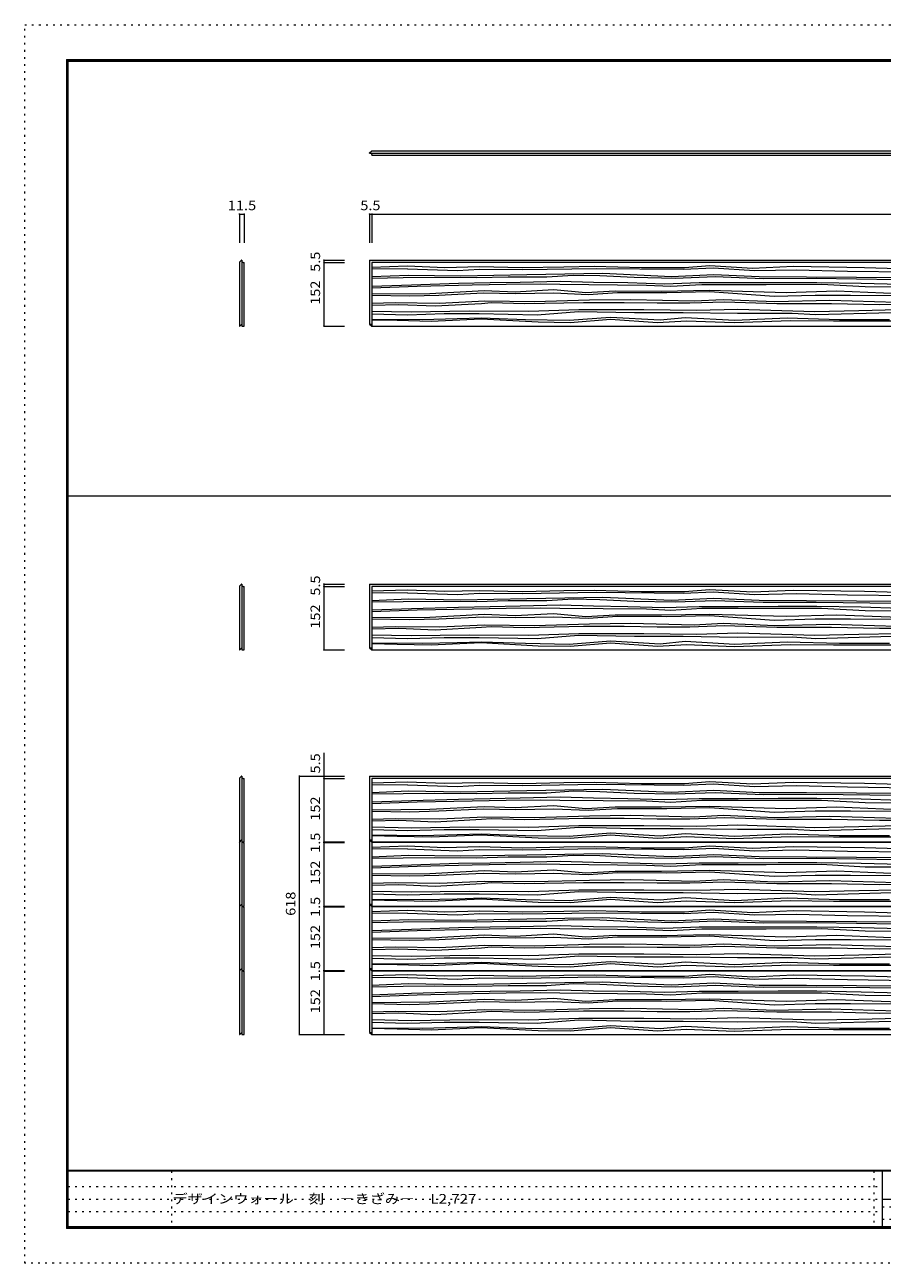
# Model space of a CAD drawing. Units: millimetres. Extents: x -10233 to 10267, y -7425 to 7375.
# Drawn here: x -10233 to 17, y -7425 to 7375 of the extents above; entities that cross this region are included whole.
import ezdxf

# ---------------------------------------------------------------- set-up
doc = ezdxf.new("R2010")
doc.units = ezdxf.units.MM
doc.header["$LTSCALE"] = 50
doc.linetypes.add('JWW_HOJO', pattern=[1.693333, -1.27, 0.423333])
for name, color, linetype in [('3-0', 7, 'Continuous'), ('F-0', 7, 'Continuous'), ('F-1', 7, 'Continuous'), ('F-A', 7, 'Continuous')]:
    doc.layers.add(name, color=color, linetype=linetype)
doc.styles.add('ＭＳ ゴシック', font='txt', dxfattribs={"height": 1})

msp = doc.modelspace()

# ---------------------------------------------------------------- linework, layer by layer
at = {"layer": '3-0', "color": 7, "linetype": 'Continuous', "lineweight": 9}
for p, q in [((-6111, 5844), (-6086, 5869)), ((-6111, 5839), (-6111, 5844)), ((-6111, 5839), (7552, 5839)), ((-6086, 5869), (7552, 5869)), ((-6083, 5825), (-6083, 5839)), ((-6083, 5825), (-6083, 5812)), ((7552, 5812), (-6083, 5812)), ((-7643, 4562), (-7668, 4537)), ((-7668, 4537), (-7668, 3774)), ((-7638, 4562), (-7643, 4562)), ((-7638, 4562), (-7638, 3774)), ((-7624, 4534), (-7638, 4534)), ((-7624, 4534), (-7611, 4534)), ((-7611, 3774), (-7611, 4534)), ((-6111, 4562), (-6111, 3799)), ((-6111, 4562), (7527, 4562)), ((-6083, 4534), (-6083, 3774)), ((7552, 4534), (-6083, 4534)), ((-6083, 4479), (-5661, 4494)), ((-5658, 4458), (-6083, 4454)), ((-5661, 4494), (-5214, 4476)), ((-5658, 4458), (-5061, 4437)), ((-5214, 4476), (-4798, 4486)), ((-5061, 4437), (-4799, 4453)), ((-4799, 4453), (-4280, 4449)), ((-4798, 4486), (-4288, 4473)), ((-4288, 4473), (-3789, 4484)), ((-4280, 4449), (-3404, 4463)), ((-3789, 4484), (-3425, 4489)), ((-3425, 4489), (-2863, 4473)), ((-3404, 4463), (-2364, 4453)), ((-2863, 4473), (-2349, 4473)), ((-2364, 4453), (-2000, 4469)), ((-2349, 4473), (-2043, 4497)), ((-2043, 4497), (-1534, 4467)), ((-2000, 4469), (-1511, 4437)), ((-1534, 4467), (-1043, 4490)), ((-1511, 4437), (-1007, 4448)), ((-1043, 4490), (-194, 4476)), ((-1007, 4448), (-399, 4432)), ((-194, 4476), (404, 4458)), ((-6083, 4366), (-5645, 4384)), ((-6083, 4348), (-5712, 4353)), ((-5712, 4353), (-5341, 4358)), ((-5645, 4384), (-5022, 4374)), ((-5341, 4358), (-4832, 4353)), ((-5049, 4287), (-4671, 4294)), ((-5022, 4374), (-4231, 4390)), ((-4832, 4353), (-4456, 4363)), ((-4671, 4294), (-4311, 4300)), ((-4456, 4363), (-3993, 4363)), ((-4311, 4300), (-3835, 4312)), ((-4231, 4390), (-3325, 4405)), ((-3993, 4363), (-3679, 4384)), ((-3835, 4312), (-3433, 4300)), ((-3679, 4384), (-3361, 4378)), ((-3433, 4300), (-3024, 4294)), ((-3361, 4378), (-2949, 4358)), ((-3325, 4405), (-2504, 4368)), ((-3024, 4294), (-2585, 4281)), ((-2949, 4358), (-2460, 4348)), ((-2585, 4281), (-2170, 4294)), ((-2504, 4368), (-1996, 4392)), ((-2460, 4348), (-1979, 4366)), ((-2170, 4294), (-1707, 4294)), ((-1996, 4392), (-1455, 4367)), ((-1979, 4366), (-1405, 4343)), ((-1707, 4294), (-1229, 4297)), ((-1455, 4367), (-889, 4364)), ((-1405, 4343), (-773, 4346)), ((-1229, 4297), (-767, 4297)), ((-889, 4364), (307, 4356)), ((-773, 4346), (191, 4332)), ((-767, 4297), (-235, 4288)), ((-399, 4432), (401, 4422)), ((-6083, 4252), (-5610, 4269)), ((-6083, 4232), (-5544, 4252)), ((-6083, 4160), (-5393, 4165)), ((-6083, 4144), (-5634, 4136)), ((-5634, 4136), (-5282, 4145)), ((-5610, 4269), (-5049, 4287)), ((-5544, 4252), (-4885, 4267)), ((-5393, 4165), (-4742, 4200)), ((-5282, 4145), (-4755, 4171)), ((-4885, 4267), (-4477, 4274)), ((-4755, 4171), (-4363, 4162)), ((-4742, 4200), (-4371, 4185)), ((-4477, 4274), (-4070, 4278)), ((-4371, 4185), (-3915, 4210)), ((-4363, 4162), (-3910, 4171)), ((-4070, 4278), (-3839, 4274)), ((-3915, 4210), (-3525, 4175)), ((-3910, 4171), (-3497, 4153)), ((-3839, 4274), (-2800, 4264)), ((-3525, 4175), (-3174, 4195)), ((-3497, 4153), (-3148, 4176)), ((-3174, 4195), (-2624, 4193)), ((-3148, 4176), (-2557, 4174)), ((-2800, 4264), (-2510, 4251)), ((-2624, 4193), (-2048, 4203)), ((-2557, 4174), (-2043, 4186)), ((-2510, 4251), (-2139, 4273)), ((-2139, 4273), (-1817, 4272)), ((-2048, 4203), (-1133, 4176)), ((-2043, 4186), (-1274, 4131)), ((-1817, 4272), (-1369, 4272)), ((-1369, 4272), (-709, 4274)), ((-1274, 4131), (-786, 4145)), ((-1133, 4176), (-531, 4195)), ((-786, 4145), (-361, 4145)), ((-709, 4274), (-186, 4246)), ((-531, 4195), (220, 4164)), ((-361, 4145), (213, 4141)), ((-235, 4288), (231, 4275)), ((-186, 4246), (942, 4239)), ((-6083, 4048), (-5807, 4056)), ((-6083, 4025), (-5763, 4034)), ((-5807, 4056), (-5276, 4050)), ((-5763, 4034), (-5328, 4015)), ((-5328, 4015), (-4775, 4046)), ((-5276, 4050), (-4733, 4074)), ((-4775, 4046), (-4658, 4055)), ((-4733, 4074), (-4139, 4068)), ((-4658, 4055), (-4254, 4043)), ((-4254, 4043), (-3556, 4058)), ((-4139, 4068), (-3483, 4087)), ((-3556, 4058), (-3069, 4058)), ((-3483, 4087), (-2989, 4093)), ((-3069, 4058), (-2674, 4052)), ((-2989, 4093), (-2232, 4074)), ((-2674, 4052), (-2285, 4052)), ((-2285, 4052), (-1871, 4065)), ((-2232, 4074), (-1884, 4093)), ((-1884, 4093), (-1267, 4067)), ((-1871, 4065), (-1245, 4045)), ((-1267, 4067), (-610, 4082)), ((-1245, 4045), (-591, 4045)), ((-610, 4082), (192, 4059)), ((-591, 4045), (-17, 4033)), ((-17, 4033), (519, 4037)), ((-6083, 3954), (-5613, 3945)), ((-6083, 3922), (-5658, 3910)), ((-6083, 3858), (-5484, 3853)), ((-6083, 3850), (-5782, 3843)), ((-5658, 3910), (-5221, 3923)), ((-5613, 3945), (-4920, 3955)), ((-5484, 3853), (-5064, 3863)), ((-5376, 3834), (-4777, 3861)), ((-5221, 3923), (-4803, 3923)), ((-5064, 3863), (-4775, 3872)), ((-4920, 3955), (-4207, 3951)), ((-4803, 3923), (-4108, 3910)), ((-4777, 3861), (-4097, 3824)), ((-4775, 3872), (-4246, 3853)), ((-4246, 3853), (-3724, 3844)), ((-4207, 3951), (-3610, 3971)), ((-4108, 3910), (-3615, 3950)), ((-3724, 3844), (-3231, 3882)), ((-3715, 3819), (-3231, 3858)), ((-3615, 3950), (-2943, 3937)), ((-3610, 3971), (-2833, 3971)), ((-3231, 3882), (-2638, 3848)), ((-3231, 3858), (-2668, 3819)), ((-2943, 3937), (-2364, 3937)), ((-2833, 3971), (-2204, 3964)), ((-2638, 3848), (-2340, 3877)), ((-2364, 3937), (-1712, 3927)), ((-2340, 3877), (-1747, 3844)), ((-2204, 3964), (-1710, 3977)), ((-1747, 3844), (-1121, 3872)), ((-1712, 3927), (-1059, 3929)), ((-1710, 3977), (-790, 3949)), ((-1121, 3872), (-495, 3853)), ((-1059, 3929), (-777, 3911)), ((-790, 3949), (-265, 3961)), ((-777, 3911), (128, 3937)), ((-495, 3853), (103, 3853)), ((-265, 3961), (209, 3972)), ((-7668, 3774), (-7663, 3774)), ((-7663, 3774), (-7638, 3799)), ((-7638, 3774), (-7611, 3774)), ((-6111, 3799), (-6083, 3799)), ((-6111, 3799), (-6086, 3774)), ((-6086, 3774), (7552, 3774)), ((-5782, 3843), (-5376, 3834)), ((-4097, 3824), (-3715, 3819)), ((-2668, 3819), (-2325, 3838)), ((-2325, 3838), (-1753, 3817)), ((-1753, 3817), (-1082, 3841)), ((-1082, 3841), (-566, 3835)), ((-566, 3835), (314, 3835)), ((-7643, 692), (-7668, 667)), ((-7668, 667), (-7668, -96)), ((-7638, 692), (-7643, 692)), ((-7638, 692), (-7638, -96)), ((-7624, 664), (-7638, 664)), ((-7624, 664), (-7611, 664)), ((-7611, -96), (-7611, 664)), ((-6111, 692), (-6111, -71)), ((-6111, 692), (7527, 692)), ((-6083, 664), (-6083, -96)), ((7552, 664), (-6083, 664)), ((-6083, 609), (-5661, 624)), ((-5661, 624), (-5214, 606)), ((-5214, 606), (-4798, 616)), ((-4798, 616), (-4288, 603)), ((-4288, 603), (-3789, 614)), ((-4280, 579), (-3404, 593)), ((-3789, 614), (-3425, 619)), ((-3425, 619), (-2863, 603)), ((-3404, 593), (-2364, 583)), ((-2863, 603), (-2349, 603)), ((-2364, 583), (-2000, 599)), ((-2349, 603), (-2043, 627)), ((-2043, 627), (-1534, 597)), ((-2000, 599), (-1511, 567)), ((-1534, 597), (-1043, 620)), ((-1043, 620), (-194, 606)), ((-194, 606), (404, 588)), ((-5658, 588), (-6083, 584)), ((-6083, 496), (-5645, 514)), ((-6083, 478), (-5712, 483)), ((-5712, 483), (-5341, 488)), ((-5658, 588), (-5061, 567)), ((-5645, 514), (-5022, 504)), ((-5341, 488), (-4832, 483)), ((-5061, 567), (-4799, 583)), ((-5022, 504), (-4231, 520)), ((-4832, 483), (-4456, 493)), ((-4799, 583), (-4280, 579)), ((-4456, 493), (-3993, 493)), ((-4231, 520), (-3325, 535)), ((-3993, 493), (-3679, 514)), ((-3679, 514), (-3361, 508)), ((-3361, 508), (-2949, 488)), ((-3325, 535), (-2504, 498)), ((-2949, 488), (-2460, 478)), ((-2504, 498), (-1996, 522)), ((-2460, 478), (-1979, 496)), ((-1996, 522), (-1455, 497)), ((-1979, 496), (-1405, 473)), ((-1511, 567), (-1007, 578)), ((-1455, 497), (-889, 494)), ((-1405, 473), (-773, 476)), ((-1007, 578), (-399, 562)), ((-889, 494), (307, 486)), ((-773, 476), (191, 462)), ((-399, 562), (401, 552)), ((-6083, 382), (-5610, 399)), ((-6083, 362), (-5544, 382)), ((-5610, 399), (-5049, 417)), ((-5544, 382), (-4885, 397)), ((-5393, 295), (-4742, 330)), ((-5282, 275), (-4755, 301)), ((-5049, 417), (-4671, 424)), ((-4885, 397), (-4477, 404)), ((-4755, 301), (-4363, 292)), ((-4742, 330), (-4371, 315)), ((-4671, 424), (-4311, 430)), ((-4477, 404), (-4070, 408)), ((-4371, 315), (-3915, 340)), ((-4363, 292), (-3910, 301)), ((-4311, 430), (-3835, 442)), ((-4070, 408), (-3839, 404)), ((-3915, 340), (-3525, 305)), ((-3910, 301), (-3497, 283)), ((-3839, 404), (-2800, 394)), ((-3835, 442), (-3433, 430)), ((-3525, 305), (-3174, 325)), ((-3497, 283), (-3148, 306)), ((-3433, 430), (-3024, 424)), ((-3174, 325), (-2624, 323)), ((-3148, 306), (-2557, 304)), ((-3024, 424), (-2585, 411)), ((-2800, 394), (-2510, 381)), ((-2624, 323), (-2048, 333)), ((-2585, 411), (-2170, 424)), ((-2557, 304), (-2043, 316)), ((-2510, 381), (-2139, 403)), ((-2170, 424), (-1707, 424)), ((-2139, 403), (-1817, 402)), ((-2048, 333), (-1133, 306)), ((-2043, 316), (-1274, 261)), ((-1817, 402), (-1369, 402)), ((-1707, 424), (-1229, 427)), ((-1369, 402), (-709, 404)), ((-1229, 427), (-767, 427)), ((-1133, 306), (-531, 325)), ((-767, 427), (-235, 418)), ((-709, 404), (-186, 376)), ((-531, 325), (220, 294)), ((-235, 418), (231, 405)), ((-186, 376), (942, 369)), ((-6083, 290), (-5393, 295)), ((-6083, 274), (-5634, 266)), ((-6083, 178), (-5807, 186)), ((-6083, 155), (-5763, 164)), ((-5807, 186), (-5276, 180)), ((-5763, 164), (-5328, 145)), ((-5634, 266), (-5282, 275)), ((-5328, 145), (-4775, 176)), ((-5276, 180), (-4733, 204)), ((-4775, 176), (-4658, 185)), ((-4733, 204), (-4139, 198)), ((-4658, 185), (-4254, 173)), ((-4254, 173), (-3556, 188)), ((-4139, 198), (-3483, 217)), ((-3556, 188), (-3069, 188)), ((-3483, 217), (-2989, 223)), ((-3069, 188), (-2674, 182)), ((-2989, 223), (-2232, 204)), ((-2674, 182), (-2285, 182)), ((-2285, 182), (-1871, 195)), ((-2232, 204), (-1884, 223)), ((-1884, 223), (-1267, 197)), ((-1871, 195), (-1245, 175)), ((-1274, 261), (-786, 275)), ((-1267, 197), (-610, 212)), ((-1245, 175), (-591, 175)), ((-786, 275), (-361, 275)), ((-610, 212), (192, 189)), ((-591, 175), (-17, 163)), ((-361, 275), (213, 271)), ((-17, 163), (519, 167)), ((-6083, 84), (-5613, 75)), ((-6083, 52), (-5658, 40)), ((-5658, 40), (-5221, 53)), ((-5613, 75), (-4920, 85)), ((-5221, 53), (-4803, 53)), ((-5064, -7), (-4775, 2)), ((-4920, 85), (-4207, 81)), ((-4803, 53), (-4108, 40)), ((-4775, 2), (-4246, -17)), ((-4207, 81), (-3610, 101)), ((-4108, 40), (-3615, 80)), ((-3724, -26), (-3231, 12)), ((-3615, 80), (-2943, 67)), ((-3610, 101), (-2833, 101)), ((-3231, 12), (-2638, -22)), ((-2943, 67), (-2364, 67)), ((-2833, 101), (-2204, 94)), ((-2638, -22), (-2340, 7)), ((-2364, 67), (-1712, 57)), ((-2340, 7), (-1747, -26)), ((-2204, 94), (-1710, 107)), ((-1747, -26), (-1121, 2)), ((-1712, 57), (-1059, 59)), ((-1710, 107), (-790, 79)), ((-1121, 2), (-495, -17)), ((-1059, 59), (-777, 41)), ((-790, 79), (-265, 91)), ((-777, 41), (128, 67)), ((-265, 91), (209, 102)), ((-7668, -96), (-7663, -96)), ((-7663, -96), (-7638, -71)), ((-7638, -96), (-7611, -96)), ((-6111, -71), (-6083, -71)), ((-6111, -71), (-6086, -96)), ((-6086, -96), (7552, -96)), ((-6083, -12), (-5484, -17)), ((-6083, -20), (-5782, -27)), ((-5782, -27), (-5376, -36)), ((-5484, -17), (-5064, -7)), ((-5376, -36), (-4777, -9)), ((-4777, -9), (-4097, -46)), ((-4246, -17), (-3724, -26)), ((-4097, -46), (-3715, -51)), ((-3715, -51), (-3231, -12)), ((-3231, -12), (-2668, -51)), ((-2668, -51), (-2325, -32)), ((-2325, -32), (-1753, -53)), ((-1753, -53), (-1082, -29)), ((-1082, -29), (-566, -35)), ((-566, -35), (314, -35)), ((-495, -17), (103, -17)), ((-7643, -1603), (-7668, -1628)), ((-7638, -1603), (-7643, -1603)), ((-7638, -1603), (-7638, -4693)), ((-6111, -1603), (-6111, -2366)), ((-6111, -1603), (7527, -1603)), ((-7668, -1628), (-7668, -2391)), ((-7624, -1631), (-7638, -1631)), ((-7624, -1631), (-7611, -1631)), ((-7611, -2391), (-7611, -1631)), ((-6083, -1631), (-6083, -2391)), ((7552, -1631), (-6083, -1631)), ((-6083, -1686), (-5661, -1671)), ((-5658, -1707), (-6083, -1711)), ((-5661, -1671), (-5214, -1689)), ((-5658, -1707), (-5061, -1728)), ((-5214, -1689), (-4798, -1679)), ((-5061, -1728), (-4799, -1712)), ((-5022, -1791), (-4231, -1775)), ((-4799, -1712), (-4280, -1716)), ((-4798, -1679), (-4288, -1692)), ((-4288, -1692), (-3789, -1681)), ((-4280, -1716), (-3404, -1702)), ((-4231, -1775), (-3325, -1760)), ((-3789, -1681), (-3425, -1676)), ((-3425, -1676), (-2863, -1692)), ((-3404, -1702), (-2364, -1712)), ((-3325, -1760), (-2504, -1797)), ((-2863, -1692), (-2349, -1692)), ((-2504, -1797), (-1996, -1773)), ((-2364, -1712), (-2000, -1696)), ((-2349, -1692), (-2043, -1668)), ((-2043, -1668), (-1534, -1698)), ((-2000, -1696), (-1511, -1728)), ((-1996, -1773), (-1455, -1798)), ((-1534, -1698), (-1043, -1675)), ((-1511, -1728), (-1007, -1717)), ((-1043, -1675), (-194, -1689)), ((-1007, -1717), (-399, -1733)), ((-399, -1733), (401, -1743)), ((-194, -1689), (404, -1707)), ((-6083, -1799), (-5645, -1781)), ((-6083, -1817), (-5712, -1812)), ((-6083, -1913), (-5610, -1896)), ((-6083, -1933), (-5544, -1913)), ((-5712, -1812), (-5341, -1807)), ((-5645, -1781), (-5022, -1791)), ((-5610, -1896), (-5049, -1878)), ((-5544, -1913), (-4885, -1898)), ((-5341, -1807), (-4832, -1812)), ((-5049, -1878), (-4671, -1871)), ((-4885, -1898), (-4477, -1891)), ((-4832, -1812), (-4456, -1802)), ((-4671, -1871), (-4311, -1865)), ((-4477, -1891), (-4070, -1887)), ((-4456, -1802), (-3993, -1802)), ((-4311, -1865), (-3835, -1853)), ((-4070, -1887), (-3839, -1891)), ((-3993, -1802), (-3679, -1781)), ((-3839, -1891), (-2800, -1901)), ((-3835, -1853), (-3433, -1865)), ((-3679, -1781), (-3361, -1787)), ((-3433, -1865), (-3024, -1871)), ((-3361, -1787), (-2949, -1807)), ((-3024, -1871), (-2585, -1884)), ((-2949, -1807), (-2460, -1817)), ((-2800, -1901), (-2510, -1914)), ((-2585, -1884), (-2170, -1871)), ((-2510, -1914), (-2139, -1892)), ((-2460, -1817), (-1979, -1799)), ((-2170, -1871), (-1707, -1871)), ((-2139, -1892), (-1817, -1893)), ((-1979, -1799), (-1405, -1822)), ((-1817, -1893), (-1369, -1893)), ((-1707, -1871), (-1229, -1868)), ((-1455, -1798), (-889, -1801)), ((-1405, -1822), (-773, -1819)), ((-1369, -1893), (-709, -1891)), ((-1229, -1868), (-767, -1868)), ((-889, -1801), (307, -1809)), ((-773, -1819), (191, -1833)), ((-767, -1868), (-235, -1877)), ((-709, -1891), (-186, -1919)), ((-235, -1877), (231, -1890)), ((-186, -1919), (942, -1926)), ((-6083, -2005), (-5393, -2000)), ((-6083, -2021), (-5634, -2029)), ((-5634, -2029), (-5282, -2020)), ((-5393, -2000), (-4742, -1965)), ((-5282, -2020), (-4755, -1994)), ((-4755, -1994), (-4363, -2003)), ((-4742, -1965), (-4371, -1980)), ((-4371, -1980), (-3915, -1955)), ((-4363, -2003), (-3910, -1994)), ((-3915, -1955), (-3525, -1990)), ((-3910, -1994), (-3497, -2012)), ((-3525, -1990), (-3174, -1970)), ((-3497, -2012), (-3148, -1989)), ((-3174, -1970), (-2624, -1972)), ((-3148, -1989), (-2557, -1991)), ((-2624, -1972), (-2048, -1962)), ((-2557, -1991), (-2043, -1979)), ((-2048, -1962), (-1133, -1989)), ((-2043, -1979), (-1274, -2034)), ((-1274, -2034), (-786, -2020)), ((-1133, -1989), (-531, -1970)), ((-786, -2020), (-361, -2020)), ((-531, -1970), (220, -2001)), ((-361, -2020), (213, -2024)), ((-6083, -2117), (-5807, -2109)), ((-6083, -2140), (-5763, -2131)), ((-6083, -2211), (-5613, -2220)), ((-5807, -2109), (-5276, -2115)), ((-5763, -2131), (-5328, -2150)), ((-5613, -2220), (-4920, -2210)), ((-5328, -2150), (-4775, -2119)), ((-5276, -2115), (-4733, -2091)), ((-4920, -2210), (-4207, -2214)), ((-4775, -2119), (-4658, -2110)), ((-4733, -2091), (-4139, -2097)), ((-4658, -2110), (-4254, -2122)), ((-4254, -2122), (-3556, -2107)), ((-4207, -2214), (-3610, -2194)), ((-4139, -2097), (-3483, -2078)), ((-4108, -2255), (-3615, -2215)), ((-3615, -2215), (-2943, -2228)), ((-3610, -2194), (-2833, -2194)), ((-3556, -2107), (-3069, -2107)), ((-3483, -2078), (-2989, -2072)), ((-3069, -2107), (-2674, -2113)), ((-2989, -2072), (-2232, -2091)), ((-2833, -2194), (-2204, -2201)), ((-2674, -2113), (-2285, -2113)), ((-2285, -2113), (-1871, -2100)), ((-2232, -2091), (-1884, -2072)), ((-2204, -2201), (-1710, -2188)), ((-1884, -2072), (-1267, -2098)), ((-1871, -2100), (-1245, -2120)), ((-1710, -2188), (-790, -2216)), ((-1267, -2098), (-610, -2083)), ((-1245, -2120), (-591, -2120)), ((-790, -2216), (-265, -2204)), ((-610, -2083), (192, -2106)), ((-591, -2120), (-17, -2132)), ((-265, -2204), (209, -2193)), ((-17, -2132), (519, -2128)), ((-7668, -2396), (-7638, -2366)), ((-6111, -2366), (-6083, -2366)), ((-6111, -2366), (-6086, -2391)), ((-6083, -2243), (-5658, -2255)), ((-6083, -2307), (-5484, -2312)), ((-6083, -2315), (-5782, -2322)), ((-5782, -2322), (-5376, -2331)), ((-5658, -2255), (-5221, -2242)), ((-5484, -2312), (-5064, -2302)), ((-5376, -2331), (-4777, -2304)), ((-5221, -2242), (-4803, -2242)), ((-5064, -2302), (-4775, -2293)), ((-4803, -2242), (-4108, -2255)), ((-4777, -2304), (-4097, -2341)), ((-4775, -2293), (-4246, -2312)), ((-4246, -2312), (-3724, -2321)), ((-4097, -2341), (-3715, -2346)), ((-3724, -2321), (-3231, -2283)), ((-3715, -2346), (-3231, -2307)), ((-3231, -2283), (-2638, -2317)), ((-3231, -2307), (-2668, -2346)), ((-2943, -2228), (-2364, -2228)), ((-2668, -2346), (-2325, -2327)), ((-2638, -2317), (-2340, -2288)), ((-2364, -2228), (-1712, -2238)), ((-2340, -2288), (-1747, -2321)), ((-2325, -2327), (-1753, -2348)), ((-1753, -2348), (-1082, -2324)), ((-1747, -2321), (-1121, -2293)), ((-1712, -2238), (-1059, -2236)), ((-1121, -2293), (-495, -2312)), ((-1082, -2324), (-566, -2330)), ((-1059, -2236), (-777, -2254)), ((-777, -2254), (128, -2228)), ((-566, -2330), (314, -2330)), ((-495, -2312), (103, -2312)), ((-7668, -2391), (-7663, -2391)), ((-7668, -2396), (-7668, -3158)), ((-7638, -2371), (-7643, -2371)), ((-7638, -2391), (-7611, -2391)), ((-7624, -2398), (-7638, -2398)), ((-7624, -2398), (-7611, -2398)), ((-7611, -3158), (-7611, -2398)), ((-6111, -2371), (-6111, -3133)), ((-6111, -2371), (-6106, -2371)), ((-6086, -2391), (7552, -2391)), ((-6083, -2398), (-6083, -3158)), ((7552, -2398), (-6083, -2398)), ((-6083, -2453), (-5661, -2438)), ((-5658, -2474), (-6083, -2478)), ((-5661, -2438), (-5214, -2457)), ((-5658, -2474), (-5061, -2495)), ((-5214, -2457), (-4798, -2446)), ((-5061, -2495), (-4799, -2479)), ((-4799, -2479), (-4280, -2483)), ((-4798, -2446), (-4288, -2459)), ((-4288, -2459), (-3789, -2449)), ((-4280, -2483), (-3404, -2469)), ((-3789, -2449), (-3425, -2444)), ((-3425, -2444), (-2863, -2459)), ((-3404, -2469), (-2364, -2480)), ((-2863, -2459), (-2349, -2459)), ((-2364, -2480), (-2000, -2464)), ((-2349, -2459), (-2043, -2436)), ((-2043, -2436), (-1534, -2466)), ((-2000, -2464), (-1511, -2495)), ((-1534, -2466), (-1043, -2443)), ((-1511, -2495), (-1007, -2485)), ((-1043, -2443), (-194, -2456)), ((-1007, -2485), (-399, -2500)), ((-399, -2500), (401, -2511)), ((-194, -2456), (404, -2475)), ((-6083, -2567), (-5645, -2549)), ((-6083, -2585), (-5712, -2580)), ((-6083, -2681), (-5610, -2663)), ((-5712, -2580), (-5341, -2575)), ((-5645, -2549), (-5022, -2558)), ((-5610, -2663), (-5049, -2645)), ((-5341, -2575), (-4832, -2580)), ((-5049, -2645), (-4671, -2639)), ((-5022, -2558), (-4231, -2543)), ((-4885, -2666), (-4477, -2658)), ((-4832, -2580), (-4456, -2570)), ((-4671, -2639), (-4311, -2633)), ((-4477, -2658), (-4070, -2654)), ((-4456, -2570), (-3993, -2570)), ((-4311, -2633), (-3835, -2621)), ((-4231, -2543), (-3325, -2527)), ((-4070, -2654), (-3839, -2658)), ((-3993, -2570), (-3679, -2549)), ((-3839, -2658), (-2800, -2669)), ((-3835, -2621), (-3433, -2633)), ((-3679, -2549), (-3361, -2554)), ((-3433, -2633), (-3024, -2639)), ((-3361, -2554), (-2949, -2575)), ((-3325, -2527), (-2504, -2565)), ((-3024, -2639), (-2585, -2651)), ((-2949, -2575), (-2460, -2585)), ((-2585, -2651), (-2170, -2639)), ((-2510, -2681), (-2139, -2660)), ((-2504, -2565), (-1996, -2541)), ((-2460, -2585), (-1979, -2566)), ((-2170, -2639), (-1707, -2639)), ((-2139, -2660), (-1817, -2660)), ((-1996, -2541), (-1455, -2566)), ((-1979, -2566), (-1405, -2590)), ((-1817, -2660), (-1369, -2660)), ((-1707, -2639), (-1229, -2635)), ((-1455, -2566), (-889, -2568)), ((-1405, -2590), (-773, -2586)), ((-1369, -2660), (-709, -2658)), ((-1229, -2635), (-767, -2635)), ((-889, -2568), (307, -2576)), ((-773, -2586), (191, -2600)), ((-767, -2635), (-235, -2645)), ((-709, -2658), (-186, -2686)), ((-235, -2645), (231, -2657)), ((-6083, -2701), (-5544, -2681)), ((-6083, -2773), (-5393, -2768)), ((-6083, -2788), (-5634, -2797)), ((-5634, -2797), (-5282, -2788)), ((-5544, -2681), (-4885, -2666)), ((-5393, -2768), (-4742, -2733)), ((-5282, -2788), (-4755, -2762)), ((-4755, -2762), (-4363, -2770)), ((-4742, -2733), (-4371, -2748)), ((-4371, -2748), (-3915, -2723)), ((-4363, -2770), (-3910, -2762)), ((-3915, -2723), (-3525, -2758)), ((-3910, -2762), (-3497, -2779)), ((-3525, -2758), (-3174, -2738)), ((-3497, -2779), (-3148, -2756)), ((-3174, -2738), (-2624, -2739)), ((-3148, -2756), (-2557, -2758)), ((-2800, -2669), (-2510, -2681)), ((-2624, -2739), (-2048, -2729)), ((-2557, -2758), (-2043, -2746)), ((-2048, -2729), (-1133, -2757)), ((-2043, -2746), (-1274, -2801)), ((-1274, -2801), (-786, -2787)), ((-1133, -2757), (-531, -2737)), ((-786, -2787), (-361, -2787)), ((-531, -2737), (220, -2768)), ((-361, -2787), (213, -2792)), ((-186, -2686), (942, -2693)), ((-6083, -2885), (-5807, -2876)), ((-6083, -2907), (-5763, -2899)), ((-5807, -2876), (-5276, -2882)), ((-5763, -2899), (-5328, -2917)), ((-5328, -2917), (-4775, -2886)), ((-5276, -2882), (-4733, -2858)), ((-4775, -2886), (-4658, -2877)), ((-4733, -2858), (-4139, -2864)), ((-4658, -2877), (-4254, -2889)), ((-4254, -2889), (-3556, -2874)), ((-4139, -2864), (-3483, -2846)), ((-3556, -2874), (-3069, -2874)), ((-3483, -2846), (-2989, -2840)), ((-3069, -2874), (-2674, -2880)), ((-2989, -2840), (-2232, -2858)), ((-2674, -2880), (-2285, -2880)), ((-2285, -2880), (-1871, -2868)), ((-2232, -2858), (-1884, -2840)), ((-2204, -2968), (-1710, -2955)), ((-1884, -2840), (-1267, -2866)), ((-1871, -2868), (-1245, -2887)), ((-1710, -2955), (-790, -2983)), ((-1267, -2866), (-610, -2851)), ((-1245, -2887), (-591, -2887)), ((-610, -2851), (192, -2874)), ((-591, -2887), (-17, -2900)), ((-17, -2900), (519, -2895)), ((-6083, -2978), (-5613, -2988)), ((-6083, -3011), (-5658, -3022)), ((-6083, -3075), (-5484, -3079)), ((-6083, -3082), (-5782, -3089)), ((-5782, -3089), (-5376, -3099)), ((-5658, -3022), (-5221, -3009)), ((-5613, -2988), (-4920, -2978)), ((-5484, -3079), (-5064, -3070)), ((-5376, -3099), (-4777, -3072)), ((-5221, -3009), (-4803, -3009)), ((-5064, -3070), (-4775, -3060)), ((-4920, -2978), (-4207, -2981)), ((-4803, -3009), (-4108, -3022)), ((-4777, -3072), (-4097, -3109)), ((-4775, -3060), (-4246, -3079)), ((-4246, -3079), (-3724, -3089)), ((-4207, -2981), (-3610, -2962)), ((-4108, -3022), (-3615, -2983)), ((-3724, -3089), (-3231, -3051)), ((-3715, -3114), (-3231, -3074)), ((-3615, -2983), (-2943, -2996)), ((-3610, -2962), (-2833, -2962)), ((-3231, -3051), (-2638, -3084)), ((-3231, -3074), (-2668, -3114)), ((-2943, -2996), (-2364, -2996)), ((-2833, -2962), (-2204, -2968)), ((-2668, -3114), (-2325, -3094)), ((-2638, -3084), (-2340, -3056)), ((-2364, -2996), (-1712, -3006)), ((-2340, -3056), (-1747, -3089)), ((-2325, -3094), (-1753, -3115)), ((-1753, -3115), (-1082, -3091)), ((-1747, -3089), (-1121, -3060)), ((-1712, -3006), (-1059, -3003)), ((-1121, -3060), (-495, -3079)), ((-1082, -3091), (-566, -3097)), ((-1059, -3003), (-777, -3021)), ((-790, -2983), (-265, -2972)), ((-777, -3021), (128, -2996)), ((-566, -3097), (314, -3097)), ((-495, -3079), (103, -3079)), ((-265, -2972), (209, -2961)), ((-7668, -3163), (-7638, -3133)), ((-7668, -3158), (-7663, -3158)), ((-7668, -3163), (-7668, -3926)), ((-7638, -3138), (-7643, -3138)), ((-7638, -3158), (-7611, -3158)), ((-7624, -3166), (-7638, -3166)), ((-7624, -3166), (-7611, -3166)), ((-7611, -3926), (-7611, -3166)), ((-6111, -3133), (-6083, -3133)), ((-6111, -3133), (-6086, -3158)), ((-6111, -3138), (-6111, -3901)), ((-6111, -3138), (-6106, -3138)), ((-6086, -3158), (7552, -3158)), ((-6083, -3166), (-6083, -3926)), ((7552, -3166), (-6083, -3166)), ((-6083, -3221), (-5661, -3206)), ((-5658, -3242), (-6083, -3246)), ((-5661, -3206), (-5214, -3224)), ((-5658, -3242), (-5061, -3263)), ((-5214, -3224), (-4798, -3214)), ((-5061, -3263), (-4799, -3247)), ((-4799, -3247), (-4280, -3251)), ((-4798, -3214), (-4288, -3227)), ((-4288, -3227), (-3789, -3216)), ((-4280, -3251), (-3404, -3237)), ((-4097, -3109), (-3715, -3114)), ((-3789, -3216), (-3425, -3211)), ((-3425, -3211), (-2863, -3227)), ((-3404, -3237), (-2364, -3247)), ((-2863, -3227), (-2349, -3227)), ((-2364, -3247), (-2000, -3231)), ((-2349, -3227), (-2043, -3203)), ((-2043, -3203), (-1534, -3233)), ((-2000, -3231), (-1511, -3263)), ((-1534, -3233), (-1043, -3210)), ((-1511, -3263), (-1007, -3252)), ((-1043, -3210), (-194, -3224)), ((-1007, -3252), (-399, -3268)), ((-194, -3224), (404, -3242)), ((-6083, -3334), (-5645, -3316)), ((-6083, -3352), (-5712, -3347)), ((-5712, -3347), (-5341, -3342)), ((-5645, -3316), (-5022, -3326)), ((-5341, -3342), (-4832, -3347)), ((-5022, -3326), (-4231, -3310)), ((-4832, -3347), (-4456, -3337)), ((-4671, -3406), (-4311, -3400)), ((-4456, -3337), (-3993, -3337)), ((-4311, -3400), (-3835, -3388)), ((-4231, -3310), (-3325, -3295)), ((-3993, -3337), (-3679, -3316)), ((-3835, -3388), (-3433, -3400)), ((-3679, -3316), (-3361, -3322)), ((-3433, -3400), (-3024, -3406)), ((-3361, -3322), (-2949, -3342)), ((-3325, -3295), (-2504, -3332)), ((-2949, -3342), (-2460, -3352)), ((-2504, -3332), (-1996, -3308)), ((-2460, -3352), (-1979, -3334)), ((-1996, -3308), (-1455, -3333)), ((-1979, -3334), (-1405, -3357)), ((-1707, -3406), (-1229, -3403)), ((-1455, -3333), (-889, -3336)), ((-1405, -3357), (-773, -3354)), ((-1229, -3403), (-767, -3403)), ((-889, -3336), (307, -3344)), ((-773, -3354), (191, -3368)), ((-767, -3403), (-235, -3412)), ((-399, -3268), (401, -3278)), ((-6083, -3448), (-5610, -3431)), ((-6083, -3468), (-5544, -3448)), ((-6083, -3540), (-5393, -3535)), ((-5610, -3431), (-5049, -3413)), ((-5544, -3448), (-4885, -3433)), ((-5393, -3535), (-4742, -3500)), ((-5282, -3555), (-4755, -3529)), ((-5049, -3413), (-4671, -3406)), ((-4885, -3433), (-4477, -3426)), ((-4755, -3529), (-4363, -3538)), ((-4742, -3500), (-4371, -3515)), ((-4477, -3426), (-4070, -3422)), ((-4371, -3515), (-3915, -3490)), ((-4363, -3538), (-3910, -3529)), ((-4070, -3422), (-3839, -3426)), ((-3915, -3490), (-3525, -3525)), ((-3910, -3529), (-3497, -3547)), ((-3839, -3426), (-2800, -3436)), ((-3525, -3525), (-3174, -3505)), ((-3497, -3547), (-3148, -3524)), ((-3174, -3505), (-2624, -3507)), ((-3148, -3524), (-2557, -3526)), ((-3024, -3406), (-2585, -3419)), ((-2800, -3436), (-2510, -3449)), ((-2624, -3507), (-2048, -3497)), ((-2585, -3419), (-2170, -3406)), ((-2557, -3526), (-2043, -3514)), ((-2510, -3449), (-2139, -3427)), ((-2170, -3406), (-1707, -3406)), ((-2139, -3427), (-1817, -3428)), ((-2048, -3497), (-1133, -3524)), ((-2043, -3514), (-1274, -3569)), ((-1817, -3428), (-1369, -3428)), ((-1369, -3428), (-709, -3426)), ((-1133, -3524), (-531, -3505)), ((-709, -3426), (-186, -3454)), ((-531, -3505), (220, -3536)), ((-235, -3412), (231, -3425)), ((-186, -3454), (942, -3461)), ((-6083, -3556), (-5634, -3564)), ((-6083, -3652), (-5807, -3644)), ((-6083, -3675), (-5763, -3666)), ((-5807, -3644), (-5276, -3650)), ((-5763, -3666), (-5328, -3685)), ((-5634, -3564), (-5282, -3555)), ((-5328, -3685), (-4775, -3654)), ((-5276, -3650), (-4733, -3626)), ((-4775, -3654), (-4658, -3645)), ((-4733, -3626), (-4139, -3632)), ((-4658, -3645), (-4254, -3657)), ((-4254, -3657), (-3556, -3642)), ((-4139, -3632), (-3483, -3613)), ((-3556, -3642), (-3069, -3642)), ((-3483, -3613), (-2989, -3607)), ((-3069, -3642), (-2674, -3648)), ((-2989, -3607), (-2232, -3626)), ((-2674, -3648), (-2285, -3648)), ((-2285, -3648), (-1871, -3635)), ((-2232, -3626), (-1884, -3607)), ((-1884, -3607), (-1267, -3633)), ((-1871, -3635), (-1245, -3655)), ((-1274, -3569), (-786, -3555)), ((-1267, -3633), (-610, -3618)), ((-1245, -3655), (-591, -3655)), ((-786, -3555), (-361, -3555)), ((-610, -3618), (192, -3641)), ((-591, -3655), (-17, -3667)), ((-361, -3555), (213, -3559)), ((-17, -3667), (519, -3663)), ((-6083, -3746), (-5613, -3755)), ((-6083, -3778), (-5658, -3790)), ((-6083, -3842), (-5484, -3847)), ((-5658, -3790), (-5221, -3777)), ((-5613, -3755), (-4920, -3745)), ((-5484, -3847), (-5064, -3837)), ((-5376, -3866), (-4777, -3839)), ((-5221, -3777), (-4803, -3777)), ((-5064, -3837), (-4775, -3828)), ((-4920, -3745), (-4207, -3749)), ((-4803, -3777), (-4108, -3790)), ((-4777, -3839), (-4097, -3876)), ((-4775, -3828), (-4246, -3847)), ((-4246, -3847), (-3724, -3856)), ((-4207, -3749), (-3610, -3729)), ((-4108, -3790), (-3615, -3750)), ((-3724, -3856), (-3231, -3818)), ((-3715, -3881), (-3231, -3842)), ((-3615, -3750), (-2943, -3763)), ((-3610, -3729), (-2833, -3729)), ((-3231, -3818), (-2638, -3852)), ((-3231, -3842), (-2668, -3881)), ((-2943, -3763), (-2364, -3763)), ((-2833, -3729), (-2204, -3736)), ((-2638, -3852), (-2340, -3823)), ((-2364, -3763), (-1712, -3773)), ((-2340, -3823), (-1747, -3856)), ((-2204, -3736), (-1710, -3723)), ((-1747, -3856), (-1121, -3828)), ((-1712, -3773), (-1059, -3771)), ((-1710, -3723), (-790, -3751)), ((-1121, -3828), (-495, -3847)), ((-1059, -3771), (-777, -3789)), ((-790, -3751), (-265, -3739)), ((-777, -3789), (128, -3763)), ((-495, -3847), (103, -3847)), ((-265, -3739), (209, -3728)), ((-7668, -3931), (-7638, -3901)), ((-7668, -3926), (-7663, -3926)), ((-7668, -3931), (-7668, -4693)), ((-7638, -3906), (-7643, -3906)), ((-7638, -3926), (-7611, -3926)), ((-7624, -3933), (-7638, -3933)), ((-7624, -3933), (-7611, -3933)), ((-7611, -4693), (-7611, -3933)), ((-6111, -3901), (-6083, -3901)), ((-6111, -3901), (-6086, -3926)), ((-6111, -3906), (-6111, -4668)), ((-6111, -3906), (-6106, -3906)), ((-6086, -3926), (7552, -3926)), ((-6083, -3850), (-5782, -3857)), ((-6083, -3933), (-6083, -4693)), ((7552, -3933), (-6083, -3933)), ((-6083, -3988), (-5661, -3973)), ((-5782, -3857), (-5376, -3866)), ((-5661, -3973), (-5214, -3992)), ((-5214, -3992), (-4798, -3981)), ((-4798, -3981), (-4288, -3994)), ((-4288, -3994), (-3789, -3984)), ((-4097, -3876), (-3715, -3881)), ((-3789, -3984), (-3425, -3979)), ((-3425, -3979), (-2863, -3994)), ((-2863, -3994), (-2349, -3994)), ((-2668, -3881), (-2325, -3862)), ((-2349, -3994), (-2043, -3971)), ((-2325, -3862), (-1753, -3883)), ((-2043, -3971), (-1534, -4001)), ((-1753, -3883), (-1082, -3859)), ((-1534, -4001), (-1043, -3978)), ((-1082, -3859), (-566, -3865)), ((-1043, -3978), (-194, -3991)), ((-566, -3865), (314, -3865)), ((-194, -3991), (404, -4010)), ((-5658, -4009), (-6083, -4013)), ((-6083, -4102), (-5645, -4084)), ((-6083, -4120), (-5712, -4115)), ((-5712, -4115), (-5341, -4110)), ((-5658, -4009), (-5061, -4030)), ((-5645, -4084), (-5022, -4093)), ((-5341, -4110), (-4832, -4115)), ((-5061, -4030), (-4799, -4014)), ((-5022, -4093), (-4231, -4078)), ((-4832, -4115), (-4456, -4105)), ((-4799, -4014), (-4280, -4018)), ((-4456, -4105), (-3993, -4105)), ((-4280, -4018), (-3404, -4004)), ((-4231, -4078), (-3325, -4062)), ((-3993, -4105), (-3679, -4084)), ((-3679, -4084), (-3361, -4089)), ((-3404, -4004), (-2364, -4015)), ((-3361, -4089), (-2949, -4110)), ((-3325, -4062), (-2504, -4100)), ((-2949, -4110), (-2460, -4120)), ((-2504, -4100), (-1996, -4076)), ((-2460, -4120), (-1979, -4101)), ((-2364, -4015), (-2000, -3999)), ((-2000, -3999), (-1511, -4030)), ((-1996, -4076), (-1455, -4101)), ((-1979, -4101), (-1405, -4125)), ((-1511, -4030), (-1007, -4020)), ((-1455, -4101), (-889, -4103)), ((-1405, -4125), (-773, -4121)), ((-1007, -4020), (-399, -4035)), ((-889, -4103), (307, -4111)), ((-773, -4121), (191, -4135)), ((-399, -4035), (401, -4046)), ((-6083, -4216), (-5610, -4198)), ((-6083, -4236), (-5544, -4216)), ((-5610, -4198), (-5049, -4180)), ((-5544, -4216), (-4885, -4201)), ((-5393, -4303), (-4742, -4268)), ((-5049, -4180), (-4671, -4174)), ((-4885, -4201), (-4477, -4193)), ((-4742, -4268), (-4371, -4283)), ((-4671, -4174), (-4311, -4168)), ((-4477, -4193), (-4070, -4189)), ((-4371, -4283), (-3915, -4258)), ((-4311, -4168), (-3835, -4156)), ((-4070, -4189), (-3839, -4193)), ((-3915, -4258), (-3525, -4293)), ((-3839, -4193), (-2800, -4204)), ((-3835, -4156), (-3433, -4168)), ((-3525, -4293), (-3174, -4273)), ((-3497, -4314), (-3148, -4291)), ((-3433, -4168), (-3024, -4174)), ((-3174, -4273), (-2624, -4274)), ((-3148, -4291), (-2557, -4293)), ((-3024, -4174), (-2585, -4186)), ((-2800, -4204), (-2510, -4216)), ((-2624, -4274), (-2048, -4264)), ((-2585, -4186), (-2170, -4174)), ((-2557, -4293), (-2043, -4281)), ((-2510, -4216), (-2139, -4195)), ((-2170, -4174), (-1707, -4174)), ((-2139, -4195), (-1817, -4195)), ((-2048, -4264), (-1133, -4292)), ((-2043, -4281), (-1274, -4336)), ((-1817, -4195), (-1369, -4195)), ((-1707, -4174), (-1229, -4170)), ((-1369, -4195), (-709, -4193)), ((-1229, -4170), (-767, -4170)), ((-1133, -4292), (-531, -4272)), ((-767, -4170), (-235, -4180)), ((-709, -4193), (-186, -4221)), ((-531, -4272), (220, -4303)), ((-235, -4180), (231, -4192)), ((-186, -4221), (942, -4228)), ((-6083, -4308), (-5393, -4303)), ((-6083, -4323), (-5634, -4332)), ((-6083, -4420), (-5807, -4411)), ((-6083, -4442), (-5763, -4434)), ((-5807, -4411), (-5276, -4417)), ((-5763, -4434), (-5328, -4452)), ((-5634, -4332), (-5282, -4323)), ((-5328, -4452), (-4775, -4421)), ((-5282, -4323), (-4755, -4297)), ((-5276, -4417), (-4733, -4393)), ((-4775, -4421), (-4658, -4412)), ((-4755, -4297), (-4363, -4305)), ((-4733, -4393), (-4139, -4399)), ((-4658, -4412), (-4254, -4424)), ((-4363, -4305), (-3910, -4297)), ((-4254, -4424), (-3556, -4409)), ((-4139, -4399), (-3483, -4381)), ((-3910, -4297), (-3497, -4314)), ((-3556, -4409), (-3069, -4409)), ((-3483, -4381), (-2989, -4375)), ((-3069, -4409), (-2674, -4415)), ((-2989, -4375), (-2232, -4393)), ((-2674, -4415), (-2285, -4415)), ((-2285, -4415), (-1871, -4403)), ((-2232, -4393), (-1884, -4375)), ((-1884, -4375), (-1267, -4401)), ((-1871, -4403), (-1245, -4422)), ((-1274, -4336), (-786, -4322)), ((-1267, -4401), (-610, -4386)), ((-1245, -4422), (-591, -4422)), ((-786, -4322), (-361, -4322)), ((-610, -4386), (192, -4409)), ((-591, -4422), (-17, -4435)), ((-361, -4322), (213, -4327)), ((-17, -4435), (519, -4430)), ((-6083, -4513), (-5613, -4523)), ((-6083, -4546), (-5658, -4557)), ((-5658, -4557), (-5221, -4544)), ((-5613, -4523), (-4920, -4513)), ((-5221, -4544), (-4803, -4544)), ((-4920, -4513), (-4207, -4516)), ((-4803, -4544), (-4108, -4557)), ((-4207, -4516), (-3610, -4497)), ((-4108, -4557), (-3615, -4518)), ((-3724, -4624), (-3231, -4586)), ((-3615, -4518), (-2943, -4531)), ((-3610, -4497), (-2833, -4497)), ((-3231, -4586), (-2638, -4619)), ((-2943, -4531), (-2364, -4531)), ((-2833, -4497), (-2204, -4503)), ((-2364, -4531), (-1712, -4541)), ((-2204, -4503), (-1710, -4490)), ((-1712, -4541), (-1059, -4538)), ((-1710, -4490), (-790, -4518)), ((-1059, -4538), (-777, -4556)), ((-790, -4518), (-265, -4507)), ((-777, -4556), (128, -4531)), ((-265, -4507), (209, -4496)), ((-7668, -4693), (-7663, -4693)), ((-7663, -4693), (-7638, -4668)), ((-7638, -4693), (-7611, -4693)), ((-6111, -4668), (-6083, -4668)), ((-6111, -4668), (-6086, -4693)), ((-6086, -4693), (7552, -4693)), ((-6083, -4610), (-5484, -4614)), ((-6083, -4617), (-5782, -4624)), ((-5782, -4624), (-5376, -4634)), ((-5484, -4614), (-5064, -4605)), ((-5376, -4634), (-4777, -4607)), ((-5064, -4605), (-4775, -4595)), ((-4777, -4607), (-4097, -4644)), ((-4775, -4595), (-4246, -4614)), ((-4246, -4614), (-3724, -4624)), ((-4097, -4644), (-3715, -4649)), ((-3715, -4649), (-3231, -4609)), ((-3231, -4609), (-2668, -4649)), ((-2668, -4649), (-2325, -4629)), ((-2638, -4619), (-2340, -4591)), ((-2340, -4591), (-1747, -4624)), ((-2325, -4629), (-1753, -4650)), ((-1753, -4650), (-1082, -4626)), ((-1747, -4624), (-1121, -4595)), ((-1121, -4595), (-495, -4614)), ((-1082, -4626), (-566, -4632)), ((-566, -4632), (314, -4632)), ((-495, -4614), (103, -4614))]:
    msp.add_line(p, q, dxfattribs=at)
at = {"layer": '3-0', "color": 92, "linetype": 'Continuous', "lineweight": 9}
for p, q in [((-7668, 5113), (-7611, 5113)), ((-6111, 5113), (-6083, 5113)), ((-6083, 5113), (7552, 5113)), ((-6657, 4562), (-6657, 4534)), ((-6657, 4534), (-6657, 3774)), ((-6657, 692), (-6657, 664)), ((-6657, 664), (-6657, -96)), ((-6657, -1327), (-6657, -1631)), ((-6951, -4693), (-6951, -1603)), ((-6657, -1631), (-6657, -2391)), ((-6657, -2391), (-6657, -2398)), ((-6657, -2398), (-6657, -3158)), ((-6657, -3158), (-6657, -3166)), ((-6657, -3166), (-6657, -3926)), ((-6657, -3926), (-6657, -3933)), ((-6657, -3933), (-6657, -4693))]:
    msp.add_line(p, q, dxfattribs=at)
at = {"layer": '3-0', "color": 120, "linetype": 'Continuous', "lineweight": 9}
for p, q in [((-7668, 5113), (-7668, 4768)), ((-7611, 5113), (-7611, 4768)), ((-6111, 5113), (-6111, 4768)), ((-6083, 5113), (-6083, 4768)), ((-6657, 4562), (-6411, 4562)), ((-6657, 4534), (-6411, 4534)), ((-6657, 3774), (-6411, 3774)), ((-6657, 692), (-6411, 692)), ((-6657, 664), (-6411, 664)), ((-6657, -96), (-6411, -96)), ((-6951, -1603), (-6657, -1603)), ((-6657, -1603), (-6411, -1603)), ((-6657, -1631), (-6411, -1631)), ((-6657, -2391), (-6411, -2391)), ((-6657, -2398), (-6411, -2398)), ((-6657, -3158), (-6411, -3158)), ((-6657, -3166), (-6411, -3166)), ((-6657, -3926), (-6411, -3926)), ((-6657, -3933), (-6411, -3933)), ((-6951, -4693), (-6657, -4693)), ((-6657, -4693), (-6411, -4693))]:
    msp.add_line(p, q, dxfattribs=at)
at = {"layer": '3-0', "color": 92, "linetype": 'Continuous', "lineweight": 9, "const_width": 10}
for points in [[(-7663, 5113, 0.414214), (-7668, 5118, 0.414214), (-7673, 5113, 0.414214), (-7668, 5108, 0.414214)], [(-7606, 5113, 0.414214), (-7611, 5118, 0.414214), (-7616, 5113, 0.414214), (-7611, 5108, 0.414214)], [(-6106, 5113, 0.414214), (-6111, 5118, 0.414214), (-6116, 5113, 0.414214), (-6111, 5108, 0.414214)], [(-6078, 5113, 0.414214), (-6083, 5118, 0.414214), (-6088, 5113, 0.414214), (-6083, 5108, 0.414214)], [(-6652, 4562, 0.414214), (-6657, 4567, 0.414214), (-6662, 4562, 0.414214), (-6657, 4557, 0.414214)], [(-6652, 4534, 0.414214), (-6657, 4539, 0.414214), (-6662, 4534, 0.414214), (-6657, 4529, 0.414214)], [(-6652, 3774, 0.414214), (-6657, 3779, 0.414214), (-6662, 3774, 0.414214), (-6657, 3769, 0.414214)], [(-6652, 692, 0.414214), (-6657, 697, 0.414214), (-6662, 692, 0.414214), (-6657, 687, 0.414214)], [(-6652, 664, 0.414214), (-6657, 669, 0.414214), (-6662, 664, 0.414214), (-6657, 659, 0.414214)], [(-6652, -96, 0.414214), (-6657, -91, 0.414214), (-6662, -96, 0.414214), (-6657, -101, 0.414214)], [(-6946, -1603, 0.414214), (-6951, -1598, 0.414214), (-6956, -1603, 0.414214), (-6951, -1608, 0.414214)], [(-6652, -1603, 0.414214), (-6657, -1598, 0.414214), (-6662, -1603, 0.414214), (-6657, -1608, 0.414214)], [(-6652, -1631, 0.414214), (-6657, -1626, 0.414214), (-6662, -1631, 0.414214), (-6657, -1636, 0.414214)], [(-6652, -2391, 0.414214), (-6657, -2386, 0.414214), (-6662, -2391, 0.414214), (-6657, -2396, 0.414214)], [(-6652, -2398, 0.414214), (-6657, -2393, 0.414214), (-6662, -2398, 0.414214), (-6657, -2403, 0.414214)], [(-6652, -3158, 0.414214), (-6657, -3153, 0.414214), (-6662, -3158, 0.414214), (-6657, -3163, 0.414214)], [(-6652, -3166, 0.414214), (-6657, -3161, 0.414214), (-6662, -3166, 0.414214), (-6657, -3171, 0.414214)], [(-6652, -3926, 0.414214), (-6657, -3921, 0.414214), (-6662, -3926, 0.414214), (-6657, -3931, 0.414214)], [(-6652, -3933, 0.414214), (-6657, -3928, 0.414214), (-6662, -3933, 0.414214), (-6657, -3938, 0.414214)], [(-6946, -4693, 0.414214), (-6951, -4688, 0.414214), (-6956, -4693, 0.414214), (-6951, -4698, 0.414214)], [(-6652, -4693, 0.414214), (-6657, -4688, 0.414214), (-6662, -4693, 0.414214), (-6657, -4698, 0.414214)]]:
    msp.add_lwpolyline(points, format="xyb", close=True, dxfattribs=at)
at = {"layer": 'F-0', "color": 120, "linetype": 'JWW_HOJO', "lineweight": 9}
for p, q in [((-10233, -7425), (-10233, 7375)), ((-10233, 7375), (10267, 7375)), ((10267, -7425), (-10233, -7425))]:
    msp.add_line(p, q, dxfattribs=at)
at = {"layer": 'F-0', "color": 7, "linetype": 'JWW_HOJO', "lineweight": 9}
for p, q in [((-8479, -6325), (-8479, -7008)), ((-83, -6325), (-83, -6992)), ((-9717, -6508), (17, -6508)), ((-9717, -6658), (17, -6658)), ((17, -6750), (9750, -6750)), ((-9717, -6808), (17, -6808)), ((17, -6900), (9750, -6900))]:
    msp.add_line(p, q, dxfattribs=at)
at = {"layer": 'F-1', "color": 200, "linetype": 'Continuous', "lineweight": 9}
for p, q in [((-9733, 6958), (-9733, -7008)), ((-9733, 6958), (9767, 6958)), ((-9725, 6958), (-9725, -7008)), ((-9717, 6958), (-9717, -7008)), ((-9733, 6950), (9767, 6950)), ((-9733, 6942), (9767, 6942)), ((-9733, 1747), (9767, 1747)), ((9767, -6317), (-9733, -6317)), ((9767, -6325), (-9733, -6325)), ((17, -6325), (17, -6992)), ((17, -6658), (9750, -6658)), ((9767, -6992), (-9733, -6992)), ((9767, -7000), (-9733, -7000)), ((9767, -7008), (-9733, -7008))]:
    msp.add_line(p, q, dxfattribs=at)

# ---------------------------------------------------------------- texts
at = {"layer": '3-0', "color": 7, "linetype": 'Continuous', "lineweight": 211, "style": 'ＭＳ ゴシック'}
for s, width, p in [('11.5', 1.125, (-7808, 5159)), ('5.5', 1.111111, (-6222, 5159))]:
    msp.add_text(s, height=114.3, dxfattribs=dict(at, width=width)).set_placement(p)
at = {"layer": '3-0', "color": 7, "linetype": 'Continuous', "lineweight": 211, "style": 'ＭＳ ゴシック', "width": 1.111111}
for s, p in [('5.5', (-6703, 4423)), ('152', (-6703, 4029)), ('5.5', (-6703, 553)), ('152', (-6703, 159)), ('5.5', (-6703, -1572)), ('152', (-6703, -2136)), ('1.5', (-6703, -2520)), ('152', (-6703, -2903)), ('618', (-6998, -3273)), ('1.5', (-6703, -3287)), ('152', (-6703, -3671)), ('1.5', (-6703, -4055)), ('152', (-6703, -4438))]:
    msp.add_text(s, height=114.3, rotation=90, dxfattribs=at).set_placement(p)
at = {"layer": 'F-A', "color": 7, "linetype": 'Continuous', "lineweight": 0, "style": 'ＭＳ ゴシック', "width": 1.1625}
msp.add_text('デザインウォール\u3000刻\u3000－きざみ－\u3000L2,727', height=114.3, dxfattribs=at).set_placement((-8467, -6712))

doc.saveas('drawing.dxf')
